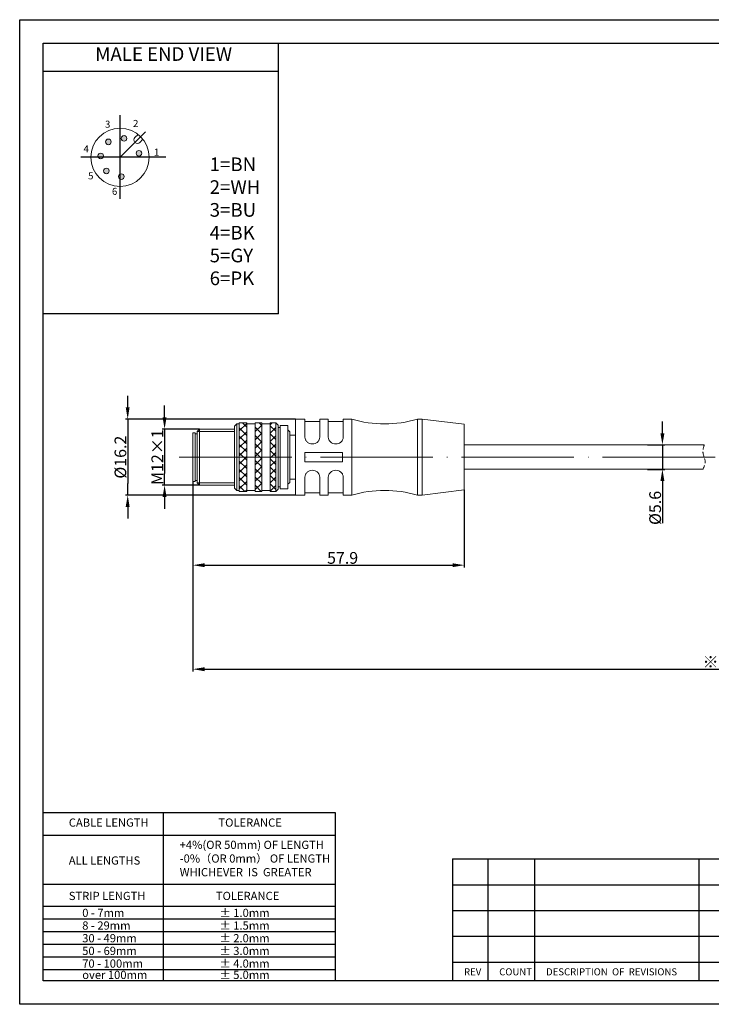
# Model space of a CAD drawing. Units: inches. Extents: x 1571 to 1868, y 1530 to 1740.
# Drawn here: x 1571 to 1719, y 1530 to 1740 of the extents above; entities that cross this region are included whole.
import ezdxf

# ---------------------------------------------------------------- set-up
doc = ezdxf.new("R2010")
doc.units = ezdxf.units.IN
doc.header["$MEASUREMENT"] = 0
doc.linetypes.add('ACAD_ISO04W100', pattern=[30, 24, -3, 0, -3])
doc.linetypes.add('DASHEDX2', pattern=[1.5, 1, -0.5])
for name, color, linetype, lineweight in [('A1', 7, 'Continuous', 30), ('A7', 7, 'Continuous', 25), ('粗实线', 7, 'Continuous', 15)]:
    doc.layers.add(name, color=color, linetype=linetype, lineweight=lineweight)
for name, color, linetype in [('A2', 1, 'ACAD_ISO04W100'), ('A3', 3, 'Continuous'), ('A4', 2, 'Continuous'), ('A6', 1, 'Continuous'), ('图层 1', 7, 'Continuous'), ('标题框层', 2, 'Continuous')]:
    doc.layers.add(name, color=color, linetype=linetype)
doc.styles.get("Standard").update_dxf_attribs({"font": 'txt', "bigfont": 'gbcbig.shx'})
doc.styles.add('样式', font='isocp.shx', dxfattribs={"bigfont": 'gbcbig.shx'})
doc.dimstyles.get("Standard").update_dxf_attribs({"dimtxt": 2.5, "dimasz": 2.5, "dimexe": 0.5, "dimexo": 0, "dimgap": 0.3, "dimtad": 1, "dimdec": 3, "dimdsep": 46, "dimtxsty": '样式', "dimcen": 0.09, "dimclrd": 256, "dimclrt": 2, "dimadec": 0, "dimazin": 0, "dimtfac": 1, "dimtdec": 3, "dimtmove": 0, "dimatfit": 3, "dimfxl": 0, "dimtolj": 1, "dimtzin": 0, "dimarcsym": 0})

# ---------------------------------------------------------------- blocks, each defined once
blk = doc.blocks.new('标题框')
at = {"layer": '标题框层'}
for p, q in [((1826.88, 707.8), (1826.88, 655.8)), ((1826.88, 707.8), (1996.88, 707.8)), ((1841.88, 707.8), (1841.88, 655.8)), ((1861.88, 707.8), (1861.88, 655.8)), ((1931.88, 707.8), (1931.88, 655.8)), ((1826.88, 696.8), (1996.88, 696.8)), ((1826.88, 685.8), (1996.88, 685.8)), ((1826.88, 674.8), (1996.88, 674.8)), ((1826.88, 663.8), (1996.88, 663.8))]:
    blk.add_line(p, q, dxfattribs=at)
at = {"layer": 'A7', "char_height": 3, "attachment_point": 1, "style": '样式'}
for s, insert in [('REV', (1831.75, 661.16)), ('COUNT', (1846.75, 661.16)), ('DESCRIPTION  OF  REVISIONS', (1866.75, 661.16))]:
    blk.add_mtext_dynamic_manual_height_columns(s, width=157.076, gutter_width=17.5, heights=[0], dxfattribs=dict(at, insert=insert))
at = {"layer": 'A7', "style": '样式'}
for tag, p in [('2017.5.30', (2062.66, 696.73)), ('FEK41-P/T539', (2149.89, 690.74)), ('1:1', (2067.24, 684))]:
    blk.add_attdef(tag, p, '', height=4.55, dxfattribs=at)
blk = doc.blocks.new('*D23')
at = {"layer": 'A3', "color": 0, "lineweight": -2}
for p, q in [((1608.01, 1641.72), (1608.01, 1601.19)), ((1831.38, 1627.74), (1831.38, 1601.19))]:
    blk.add_line(p, q, dxfattribs=at)
at = {"layer": 'A3', "color": 7, "lineweight": -2}
blk.add_line((1610.51, 1601.69), (1828.88, 1601.69), dxfattribs=at)
at = {"layer": 'A3', "color": 7}
for points in [[(1610.51, 1602.11), (1610.51, 1601.27), (1608.01, 1601.69)], [(1828.88, 1602.11), (1828.88, 1601.27), (1831.38, 1601.69)]]:
    blk.add_solid(points, dxfattribs=at)
at = {"layer": 'Defpoints', "color": 0}
for p in [(1608.01, 1641.72), (1831.38, 1627.74), (1831.38, 1601.69)]:
    blk.add_point(p, dxfattribs=at)
at = {"layer": 'A3', "color": 7, "lineweight": 9, "insert": (1724.97, 1603.24), "char_height": 2.5, "attachment_point": 5, "style": '样式'}
blk.add_mtext('\\A1;※METERS', dxfattribs=at)
blk = doc.blocks.new('*D25')
at = {"layer": 'A3', "color": 7, "lineweight": -2}
for p, q in [((1708.18, 1652.02), (1708.18, 1654.52)), ((1708.18, 1649.52), (1708.18, 1644.32)), ((1708.18, 1641.82), (1708.18, 1632.85))]:
    blk.add_line(p, q, dxfattribs=at)
at = {"layer": 'A3', "color": 0, "lineweight": -2}
for p, q in [((1704.99, 1649.52), (1708.68, 1649.52)), ((1704.99, 1644.32), (1708.68, 1644.32))]:
    blk.add_line(p, q, dxfattribs=at)
at = {"layer": 'A3', "color": 7}
for points in [[(1707.76, 1652.02), (1708.6, 1652.02), (1708.18, 1649.52)], [(1707.76, 1641.82), (1708.6, 1641.82), (1708.18, 1644.32)]]:
    blk.add_solid(points, dxfattribs=at)
at = {"layer": 'Defpoints', "color": 0}
for p in [(1704.99, 1649.52), (1704.99, 1644.32), (1708.18, 1644.32)]:
    blk.add_point(p, dxfattribs=at)
at = {"layer": 'A3', "color": 7, "lineweight": 9, "insert": (1706.63, 1636.09), "char_height": 2.5, "attachment_point": 5, "rotation": 90, "style": '样式'}
blk.add_mtext('\\A1;%%C5.6', dxfattribs=at)
blk = doc.blocks.new('*D26')
at = {"layer": 'A3', "color": 7, "lineweight": -2}
for p, q in [((1601.98, 1655.42), (1601.98, 1657.92)), ((1601.98, 1652.92), (1601.98, 1650.42)), ((1601.98, 1650.42), (1601.98, 1643.42)), ((1601.98, 1640.92), (1601.98, 1643.42)), ((1601.98, 1638.42), (1601.98, 1635.92))]:
    blk.add_line(p, q, dxfattribs=at)
at = {"layer": 'A3', "color": 0, "lineweight": -2}
for p, q in [((1609.41, 1652.92), (1601.48, 1652.92)), ((1609.41, 1640.92), (1601.48, 1640.92))]:
    blk.add_line(p, q, dxfattribs=at)
at = {"layer": 'A3', "color": 7}
for points in [[(1601.56, 1655.42), (1602.4, 1655.42), (1601.98, 1652.92)], [(1601.56, 1638.42), (1602.4, 1638.42), (1601.98, 1640.92)]]:
    blk.add_solid(points, dxfattribs=at)
at = {"layer": 'Defpoints', "color": 0}
for p in [(1609.41, 1652.92), (1601.98, 1640.92), (1609.41, 1640.92)]:
    blk.add_point(p, dxfattribs=at)
at = {"layer": 'A3', "color": 7, "lineweight": 9, "insert": (1600.43, 1646.92), "char_height": 2.5, "attachment_point": 5, "rotation": 90, "style": '样式'}
blk.add_mtext('\\A1;M12×1', dxfattribs=at)
blk = doc.blocks.new('*D27')
at = {"layer": 'A3', "color": 7, "lineweight": -2}
for p, q in [((1594.11, 1657.52), (1594.11, 1660.02)), ((1594.11, 1655.02), (1594.11, 1652.52)), ((1594.11, 1652.52), (1594.11, 1641.32)), ((1594.11, 1638.82), (1594.11, 1641.32)), ((1594.11, 1636.32), (1594.11, 1633.82))]:
    blk.add_line(p, q, dxfattribs=at)
at = {"layer": 'A3', "color": 0, "lineweight": -2}
for p, q in [((1629.91, 1655.02), (1593.61, 1655.02)), ((1629.91, 1638.82), (1593.61, 1638.82))]:
    blk.add_line(p, q, dxfattribs=at)
at = {"layer": 'A3', "color": 7}
for points in [[(1593.69, 1657.52), (1594.52, 1657.52), (1594.11, 1655.02)], [(1593.69, 1636.32), (1594.52, 1636.32), (1594.11, 1638.82)]]:
    blk.add_solid(points, dxfattribs=at)
at = {"layer": 'Defpoints', "color": 0}
for p in [(1629.91, 1655.02), (1594.11, 1638.82), (1629.91, 1638.82)]:
    blk.add_point(p, dxfattribs=at)
at = {"layer": 'A3', "color": 7, "lineweight": 9, "insert": (1592.56, 1646.92), "char_height": 2.5, "attachment_point": 5, "rotation": 90, "style": '样式'}
blk.add_mtext('\\A1;%%C16.2', dxfattribs=at)
blk = doc.blocks.new('*D28')
at = {"layer": 'A3', "color": 0, "lineweight": -2}
for p, q in [((1608.01, 1641.72), (1608.01, 1623.38)), ((1665.91, 1639.92), (1665.91, 1623.38))]:
    blk.add_line(p, q, dxfattribs=at)
at = {"layer": 'A3', "color": 7, "lineweight": -2}
blk.add_line((1610.51, 1623.88), (1663.41, 1623.88), dxfattribs=at)
at = {"layer": 'A3', "color": 7}
for points in [[(1610.51, 1624.29), (1610.51, 1623.46), (1608.01, 1623.88)], [(1663.41, 1624.29), (1663.41, 1623.46), (1665.91, 1623.88)]]:
    blk.add_solid(points, dxfattribs=at)
at = {"layer": 'Defpoints', "color": 0}
for p in [(1608.01, 1641.72), (1665.91, 1639.92), (1665.91, 1623.88)]:
    blk.add_point(p, dxfattribs=at)
at = {"layer": 'A3', "color": 7, "lineweight": 9, "insert": (1639.96, 1625.43), "char_height": 2.5, "attachment_point": 5, "style": '样式'}
blk.add_mtext('\\A1;57.9', dxfattribs=at)

msp = doc.modelspace()

# ---------------------------------------------------------------- hatches: boundary and pattern name
at = {"layer": 'A6', "lineweight": 9}
h = msp.add_hatch(dxfattribs=at)
h.set_pattern_fill('ANSI37', color=0, scale=10)
h.set_pattern_definition([(45, (-712.57, -633.7758), (-0.8838835, 0.8838835), []), (135, (-712.57, -633.7758), (-0.8838835, -0.8838835), [])])
h.paths.add_polyline_path([(1619.5076, 1654.2218), (1617.9076, 1654.2218), (1617.9076, 1646.9218), (1619.5076, 1646.9218)])
h.paths.add_polyline_path([(1619.5076, 1646.9218), (1617.9076, 1646.9218), (1617.9076, 1639.6218), (1619.5076, 1639.6218)])
h.paths.add_polyline_path([(1622.7076, 1646.9218), (1621.3076, 1646.9218), (1621.3076, 1639.6218), (1622.7076, 1639.6218)])
h.paths.add_polyline_path([(1622.7076, 1654.2218), (1621.3076, 1654.2218), (1621.3076, 1646.9218), (1622.7076, 1646.9218)])
h.paths.add_polyline_path([(1625.7076, 1654.2218), (1624.5076, 1654.2218), (1624.5076, 1646.9218), (1625.7076, 1646.9218)])
h.paths.add_polyline_path([(1625.7076, 1646.9218), (1624.5076, 1646.9218), (1624.5076, 1639.6218), (1625.7076, 1639.6218)])
at = {"layer": 'A7', "lineweight": 9}
h = msp.add_hatch(color=256, dxfattribs=at)
h.dxf.hatch_style = 1
h.paths.add_polyline_path([(1590.5945, 1714.1627, 1), (1589.3945, 1714.1627, 1)])
h.paths.add_polyline_path([(1593.9346, 1714.9032, 1), (1592.7346, 1714.9032, 1)])
h.paths.add_polyline_path([(1595.9118, 1711.7259, 1), (1597.1118, 1711.7259, 1)])
h.paths.add_polyline_path([(1587.762, 1711.156, 0.12620796), (1587.8361, 1710.8672), (1588.8881, 1710.8675, 0.12609245), (1588.962, 1711.156, 1)])
h.paths.add_polyline_path([(1588.8881, 1710.8675), (1587.8361, 1710.8672, 0.59187455)])
h.paths.add_polyline_path([(1588.9601, 1707.9515, 1), (1590.1601, 1707.9515, 1)])
h.paths.add_polyline_path([(1593.3647, 1706.7534, 0.5695673), (1592.477, 1707.2799), (1592.477, 1706.2269, 0.5695673)])
h.paths.add_polyline_path([(1592.477, 1707.2799, 0.27423654), (1592.1647, 1706.7534, 0.27423654), (1592.477, 1706.2269)])

# ---------------------------------------------------------------- linework, layer by layer
at = {"lineweight": 9}
for p, q in [((1631.9076, 1655.0218), (1629.9076, 1655.0218)), ((1629.9076, 1638.8218), (1629.9076, 1655.0218)), ((1631.9076, 1655.0218), (1631.9076, 1651.1713)), ((1636.9076, 1655.0218), (1635.1076, 1655.0218)), ((1635.1076, 1655.0218), (1635.1076, 1651.1713)), ((1636.9076, 1655.0218), (1636.9076, 1651.1713)), ((1641.9076, 1655.0218), (1640.1076, 1655.0218)), ((1640.1076, 1655.0218), (1640.1076, 1651.1713)), ((1641.9076, 1655.0218), (1641.9076, 1638.8218)), ((1656.9076, 1655.0218), (1655.9076, 1655.0218)), ((1655.9076, 1638.8218), (1655.9076, 1655.0218)), ((1665.9076, 1653.9218), (1656.9076, 1655.0218)), ((1656.9076, 1638.8218), (1656.9076, 1655.0218)), ((1609.4076, 1652.9218), (1608.9076, 1652.4218)), ((1616.9076, 1652.9218), (1609.4076, 1652.9218)), ((1609.4076, 1652.9218), (1609.4076, 1640.9218)), ((1617.4076, 1654.0218), (1616.9076, 1653.5218)), ((1616.9076, 1640.3218), (1616.9076, 1653.5218)), ((1617.9076, 1654.0218), (1617.4076, 1654.0218)), ((1617.4076, 1654.0218), (1617.4076, 1639.8218)), ((1619.5076, 1654.2218), (1617.9076, 1654.2218)), ((1617.9076, 1654.2218), (1617.9076, 1639.6218)), ((1619.5076, 1654.2218), (1619.5076, 1639.6218)), ((1621.3076, 1654.0218), (1619.5076, 1654.0218)), ((1622.7076, 1654.2218), (1621.3076, 1654.2218)), ((1621.3076, 1654.2218), (1621.3076, 1639.6218)), ((1622.7076, 1654.2218), (1622.7076, 1639.6218)), ((1624.5076, 1654.0218), (1622.7076, 1654.0218)), ((1625.7076, 1654.2218), (1624.5076, 1654.2218)), ((1624.5076, 1654.2218), (1624.5076, 1639.6218)), ((1626.2076, 1653.7218), (1625.7076, 1654.2218)), ((1625.7076, 1639.6218), (1625.7076, 1654.2218)), ((1626.2076, 1653.7218), (1626.2076, 1640.1218)), ((1626.6076, 1653.2218), (1626.2076, 1653.2218)), ((1628.3076, 1653.6718), (1626.6076, 1653.6718)), ((1626.6076, 1653.6718), (1626.6076, 1642.6922)), ((1628.3076, 1653.6718), (1628.3076, 1642.6922)), ((1628.7076, 1652.3218), (1628.3076, 1652.7218)), ((1635.1076, 1654.5218), (1631.9076, 1654.5218)), ((1640.1076, 1654.5218), (1636.9076, 1654.5218)), ((1665.9076, 1653.9218), (1665.9076, 1639.9218)), ((1608.5076, 1652.1218), (1608.0076, 1652.1218)), ((1608.0076, 1652.1218), (1608.0076, 1643.2449)), ((1608.5076, 1643.2449), (1608.5076, 1652.1218)), ((1608.9076, 1651.8718), (1608.5076, 1651.8718)), ((1608.9076, 1641.4218), (1608.9076, 1652.4218)), ((1628.7076, 1652.3218), (1628.7076, 1651.1302)), ((1629.9076, 1651.6218), (1628.7076, 1651.6218)), ((1628.7076, 1651.1302), (1628.7076, 1641.5218)), ((1717.1109, 1649.523), (1665.9076, 1649.5237)), ((1639.9076, 1647.9218), (1631.9076, 1647.9218)), ((1631.9076, 1647.9218), (1631.9076, 1645.9218)), ((1639.9076, 1645.9218), (1639.9076, 1647.9218)), ((1631.9076, 1645.9218), (1639.9076, 1645.9218)), ((1665.9076, 1644.3237), (1716.7991, 1644.3231)), ((1608.0076, 1643.2449), (1608.0076, 1641.7218)), ((1608.5076, 1641.7218), (1608.5076, 1643.2449)), ((1626.6076, 1642.6922), (1626.6076, 1640.1718)), ((1628.3076, 1642.6922), (1628.3076, 1640.1718)), ((1628.7076, 1642.2218), (1629.9076, 1642.2218)), ((1631.9076, 1642.6724), (1631.9076, 1638.8218)), ((1635.1076, 1642.6724), (1635.1076, 1638.8218)), ((1636.9076, 1642.6724), (1636.9076, 1638.8218)), ((1640.1076, 1642.6724), (1640.1076, 1638.8218)), ((1608.0076, 1641.7218), (1608.5076, 1641.7218)), ((1608.5076, 1641.9718), (1608.9076, 1641.9718)), ((1608.9076, 1641.4218), (1609.4076, 1640.9218)), ((1609.4076, 1640.9218), (1616.9076, 1640.9218)), ((1616.9076, 1640.3218), (1617.4076, 1639.8218)), ((1625.7076, 1639.6218), (1626.2076, 1640.1218)), ((1626.2076, 1640.6218), (1626.6076, 1640.6218)), ((1626.6076, 1640.1718), (1628.3076, 1640.1718)), ((1628.3076, 1641.1218), (1628.7076, 1641.5218)), ((1617.4076, 1639.8218), (1617.9076, 1639.8218)), ((1617.9076, 1639.6218), (1619.5076, 1639.6218)), ((1619.5076, 1639.8218), (1621.3076, 1639.8218)), ((1621.3076, 1639.6218), (1622.7076, 1639.6218)), ((1622.7076, 1639.8218), (1624.5076, 1639.8218)), ((1624.5076, 1639.6218), (1625.7076, 1639.6218)), ((1629.9076, 1638.8218), (1631.9076, 1638.8218)), ((1631.9076, 1639.3218), (1635.1076, 1639.3218)), ((1635.1076, 1638.8218), (1636.9076, 1638.8218)), ((1636.9076, 1639.3218), (1640.1076, 1639.3218)), ((1640.1076, 1638.8218), (1641.9076, 1638.8218)), ((1655.9076, 1638.8218), (1656.9076, 1638.8218)), ((1656.9076, 1638.8218), (1665.9076, 1639.9218))]:
    msp.add_line(p, q, dxfattribs=at)
for centre, start, end in [((1648.9076, 1679.0218), 253.739795, 286.260205), ((1648.9076, 1614.8218), 73.739795, 106.260205)]:
    msp.add_arc(centre, 25, start, end, dxfattribs=at)
for points, knots in [([(1631.9076, 1651.1713), (1631.9461, 1650.9935), (1632.0039, 1650.7272), (1632.1724, 1650.3805), (1632.4339, 1650.0815), (1632.8835, 1649.8141), (1633.508, 1649.6966), (1634.1337, 1649.8145), (1634.5817, 1650.084), (1634.8468, 1650.3813), (1635.0174, 1650.727), (1635.0715, 1650.9937), (1635.1076, 1651.1713)], [0, 0, 0, 0, 0.12560956, 0.18809542, 0.25078215, 0.37531245, 0.49994508, 0.62460345, 0.74953879, 0.81211832, 0.87490554, 1, 1, 1, 1]), ([(1636.9076, 1651.1713), (1636.9461, 1650.9935), (1637.0039, 1650.7272), (1637.1724, 1650.3805), (1637.4339, 1650.0815), (1637.8835, 1649.8141), (1638.508, 1649.6966), (1639.1337, 1649.8145), (1639.5817, 1650.084), (1639.8468, 1650.3813), (1640.0174, 1650.727), (1640.0715, 1650.9937), (1640.1076, 1651.1713)], [0, 0, 0, 0, 0.12560956, 0.18809542, 0.25078215, 0.37531245, 0.49994508, 0.62460345, 0.74953879, 0.81211832, 0.87490554, 1, 1, 1, 1]), ([(1631.9076, 1642.6724), (1631.9459, 1642.8493), (1632.0036, 1643.1151), (1632.1712, 1643.4613), (1632.4327, 1643.7614), (1632.8827, 1644.0295), (1633.508, 1644.1471), (1634.1332, 1644.0293), (1634.581, 1643.7602), (1634.8458, 1643.4639), (1635.0172, 1643.1179), (1635.0714, 1642.8509), (1635.1076, 1642.6724)], [0, 0, 0, 0, 0.12498835, 0.18780627, 0.25027519, 0.37527322, 0.49998094, 0.62461692, 0.7492036, 0.81193705, 0.87428811, 1, 1, 1, 1]), ([(1636.9076, 1642.6724), (1636.9459, 1642.8493), (1637.0036, 1643.1151), (1637.1712, 1643.4613), (1637.4327, 1643.7614), (1637.8827, 1644.0295), (1638.508, 1644.1471), (1639.1332, 1644.0293), (1639.581, 1643.7602), (1639.8458, 1643.4639), (1640.0172, 1643.1179), (1640.0714, 1642.8509), (1640.1076, 1642.6724)], [0, 0, 0, 0, 0.12498835, 0.18780627, 0.25027519, 0.37527322, 0.49998094, 0.62461692, 0.7492036, 0.81193705, 0.87428811, 1, 1, 1, 1])]:
    msp.add_open_spline(points, degree=3, knots=knots, dxfattribs=at)
at = {"layer": 'A1'}
for p, q in [((1576.0722, 1735.2202), (1863.0722, 1735.2202)), ((1576.0722, 1535.2202), (1576.0722, 1735.2202)), ((1863.0722, 1535.2202), (1576.0722, 1535.2202))]:
    msp.add_line(p, q, dxfattribs=at)
at = {"layer": 'A2'}
for p, q in [((1592.477, 1701.9936), (1592.477, 1719.8697)), ((1592.477, 1710.8683), (1597.9447, 1716.336)), ((1602.2794, 1710.8705), (1584.1301, 1710.8664))]:
    msp.add_line(p, q, dxfattribs=at)
at = {"layer": 'A2', "lineweight": 13}
msp.add_line((1605.1184, 1646.9218), (1783.1581, 1646.9218), dxfattribs=at)
at = {"layer": 'A4'}
for p, q in [((1576.0722, 1566.2933), (1638.3694, 1566.2933)), ((1576.0722, 1555.8713), (1638.3694, 1555.8713)), ((1576.0722, 1551.1428), (1638.3694, 1551.1428)), ((1576.0722, 1548.4408), (1638.3694, 1548.4408)), ((1576.0722, 1545.7388), (1638.3694, 1545.7388)), ((1576.0722, 1543.0368), (1638.3694, 1543.0368)), ((1576.0722, 1540.3347), (1638.3694, 1540.3347)), ((1576.0722, 1537.6327), (1638.3694, 1537.6327))]:
    msp.add_line(p, q, dxfattribs=at)
msp.add_lwpolyline([(1576.0722, 1571.1184), (1638.3694, 1571.1184), (1638.3694, 1535.2202), (1576.0722, 1535.2202)], close=True, dxfattribs=at)
at = {"layer": 'A6'}
for p, q in [((1571.0722, 1740.2202), (1868.0722, 1740.2202)), ((1571.0722, 1530.2202), (1571.0722, 1740.2202)), ((1868.0722, 1530.2202), (1571.0722, 1530.2202))]:
    msp.add_line(p, q, dxfattribs=at)
at = {"layer": 'A7', "color": 6, "lineweight": 9}
for p, q in [((1616.9076, 1652.4218), (1608.9076, 1652.4218)), ((1608.9076, 1641.4218), (1616.9076, 1641.4218))]:
    msp.add_line(p, q, dxfattribs=at)
at = {"layer": 'A7'}
msp.add_line((1601.6704, 1571.1184), (1601.6704, 1535.2202), dxfattribs=at)
at = {"layer": 'A7', "lineweight": 30}
for points in [[(1626.298, 1677.5179), (1626.298, 1735.2202)], [(1626.298, 1729.199), (1576.0722, 1729.199)], [(1626.298, 1677.5179), (1576.0722, 1677.5179)]]:
    msp.add_lwpolyline(points, dxfattribs=at)
at = {"layer": 'A7', "color": 2, "linetype": 'DASHEDX2', "lineweight": 9}
msp.add_spline([(1717.1109, 1649.523), (1716.8388, 1647.8047), (1717.3156, 1645.8802), (1716.7991, 1644.3231)], degree=3, dxfattribs=at)
at = {"layer": '粗实线', "linetype": 'Continuous', "lineweight": 15}
for p, q in [((1596.3163, 1715.7683), (1595.6589, 1715.1109)), ((1596.7196, 1714.0503), (1597.377, 1714.7076))]:
    msp.add_line(p, q, dxfattribs=at)
for centre, radius in [((1592.477, 1710.8683), 6.225), ((1589.9945, 1714.1627), 0.6), ((1593.3346, 1714.9032), 0.6), ((1588.362, 1711.156), 0.6), ((1596.5118, 1711.7259), 0.6), ((1589.5601, 1707.9515), 0.6), ((1592.7647, 1706.7534), 0.6)]:
    msp.add_circle(centre, radius, dxfattribs=at)
msp.add_arc((1596.1893, 1714.5806), 0.75, 135, 315, dxfattribs=at)

# ---------------------------------------------------------------- block references
at = {"layer": 'A3', "xscale": 0.5, "yscale": 0.5, "zscale": 0.5}
msp.add_blockref('标题框', (749.9829, 1207.318), dxfattribs=at)

# ---------------------------------------------------------------- texts
at = {"layer": 'A7', "color": 7, "char_height": 2.9172, "attachment_point": 7, "style": '样式'}
for s, insert, width in [('MALE END VIEW', (1587.197, 1730.5317), 40.02427), ('1=BN\\P2=WH\\P3=BU\\P4=BK\\P5=GY\\P6=PK', (1611.6032, 1682.698), 42.514318)]:
    msp.add_mtext(s, dxfattribs=dict(at, insert=insert, width=width))
at = {"layer": 'A7', "char_height": 1.75, "attachment_point": 1, "style": '样式'}
for s, width, insert in [('CABLE LENGTH', 41.860059, (1581.5509, 1569.8531)), ('TOLERANCE', 41.860059, (1613.4644, 1569.8531)), ('+4%(OR 50mm) OF LENGTH\\P-0%（OR 0mm） OF LENGTH\\PWHICHEVER  IS  GREATER', 116.880156, (1605.2064, 1565.1078)), ('ALL LENGTHS', 41.860059, (1581.5509, 1561.7658)), ('STRIP LENGTH', 41.860059, (1581.5509, 1554.2108)), ('TOLERANCE', 41.860059, (1612.9285, 1554.2108)), ('0 - 7mm', 41.860059, (1584.4155, 1550.5958)), ('%%P 1.0mm', 41.860059, (1613.7111, 1550.5958)), ('8 - 29mm', 41.860059, (1584.4155, 1547.8938)), ('%%P 1.5mm', 41.860059, (1613.7111, 1547.8938)), ('30 - 49mm', 41.860059, (1584.4155, 1545.1918)), ('%%P 2.0mm', 41.860059, (1613.7111, 1545.1918)), ('50 - 69mm', 41.860059, (1584.4155, 1542.4898)), ('%%P 3.0mm', 41.860059, (1613.7111, 1542.4898)), ('70 - 100mm', 41.860059, (1584.4155, 1539.7878)), ('%%P 4.0mm', 41.860059, (1613.7111, 1539.7878)), ('over 100mm', 41.860059, (1584.4155, 1537.3753)), ('%%P 5.0mm', 41.860059, (1613.7111, 1537.3753))]:
    msp.add_mtext_dynamic_manual_height_columns(s, width=width, gutter_width=17.5, heights=[0], dxfattribs=dict(at, insert=insert))
at = {"layer": '图层 1', "color": 7, "char_height": 1.5, "attachment_point": 7}
for s, insert in [('{\\fSimSun|b0|i0|c134|p2;3}', (1589.2782, 1717.1826)), ('{\\fSimSun|b0|i0|c134|p2;2}', (1595.256, 1717.3406)), ('{\\fSimSun|b0|i0|c134|p2;4}', (1584.6812, 1711.9102)), ('{\\fSimSun|b0|i0|c134|p2;1}', (1599.7037, 1711.2199)), ('{\\fSimSun|b0|i0|c134|p2;5}', (1585.6726, 1706.1608)), ('{\\fSimSun|b0|i0|c134|p2;6}', (1590.7535, 1702.8534))]:
    msp.add_mtext(s, dxfattribs=dict(at, insert=insert))

# ---------------------------------------------------------------- dimensions: what is measured, and where the dimension line sits
at = {"layer": 'A3', "color": 7, "lineweight": 9}
for base, p1, p2, text, picture, middle in [((1594.1071, 1638.8218), (1629.9076, 1655.0218), (1629.9076, 1638.8218), '%%C<>', '*D27', (1594.1071, 1646.9218)), ((1601.9788, 1640.9218), (1609.4076, 1652.9218), (1609.4076, 1640.9218), 'M<>×1', '*D26', (1601.9788, 1646.9218))]:
    dim = msp.add_linear_dim(base=base, p1=p1, p2=p2, angle=90, text=text, dimstyle='Standard', override={"dimclrd": 7, "dimclrt": 7}, dxfattribs=at)
    dim.commit()
    dim.dimension.update_dxf_attribs({"geometry": picture, "text_midpoint": middle, "dimtype": 160})
dim = msp.add_linear_dim(base=(1708.1805, 1644.3232), p1=(1704.9915, 1649.5231), p2=(1704.9914, 1644.3232), angle=90, text='%%C5.6', dimstyle='Standard', override={"dimclrd": 7, "dimclrt": 7}, dxfattribs=at)
dim.commit()
dim.dimension.update_dxf_attribs({"geometry": '*D25', "text_midpoint": (1706.6305, 1636.0862)})
dim = msp.add_linear_dim(base=(1831.3781, 1601.6884), p1=(1608.0076, 1641.7218), p2=(1831.3781, 1627.7383), text='※METERS', dimstyle='Standard', override={"dimclrd": 7, "dimclrt": 7}, dxfattribs=at)
dim.commit()
dim.dimension.update_dxf_attribs({"geometry": '*D23', "text_midpoint": (1724.9682, 1601.6884), "dimtype": 160})
dim = msp.add_linear_dim(base=(1665.9076, 1623.8753), p1=(1608.0076, 1641.7218), p2=(1665.9076, 1639.9218), dimstyle='Standard', override={"dimclrd": 7, "dimclrt": 7}, dxfattribs=at)
dim.commit()
dim.dimension.update_dxf_attribs({"geometry": '*D28', "text_midpoint": (1639.9576, 1623.8753), "dimtype": 160})

doc.saveas('drawing.dxf')
